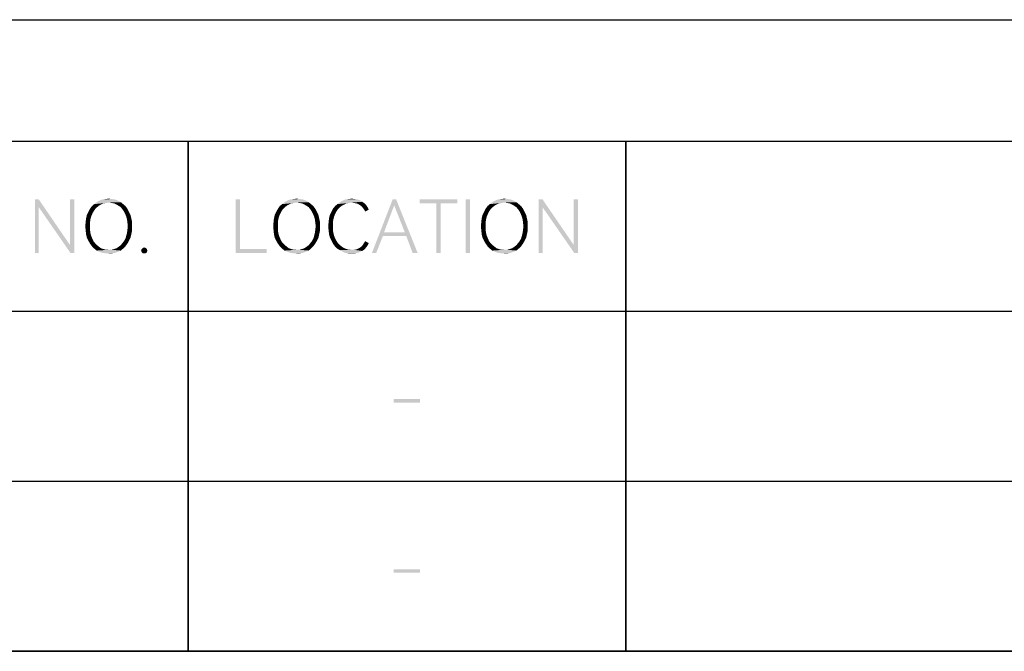
# Model space of a CAD drawing. Units: millimetres. Extents: x 0 to 420, y 0 to 297.
# Drawn here: x 265 to 306, y 271 to 297 of the extents above; entities that cross this region are included whole.
import ezdxf

# ---------------------------------------------------------------- set-up
doc = ezdxf.new("R2010")
doc.units = ezdxf.units.MM
doc.header["$LTSCALE"] = 23.1
doc.layers.get('0').update_dxf_attribs({"linetype": 'CONTINUOUS'})

# ---------------------------------------------------------------- blocks, each defined once
blk = doc.blocks.new('*T28')
at = {"color": 0, "linetype": 'ByBlock', "lineweight": -2}
for p, q in [((0, 0), (171, 0)), ((0, 0), (0, -21)), ((10, 0), (10, -21)), ((28, 0), (28, -21)), ((46, 0), (46, -21)), ((135, 0), (135, -21)), ((153, 0), (153, -21)), ((171, 0), (171, -21)), ((0, -7), (171, -7)), ((0, -14), (171, -14)), ((0, -21), (171, -21))]:
    blk.add_line(p, q, dxfattribs=at)

msp = doc.modelspace()

# ---------------------------------------------------------------- linework, layer by layer
at = {"color": 7, "linetype": 'Continuous'}
for p, q in [((0, 297), (420, 297)), ((0, 297), (420, 297)), ((5, 292), (415, 292)), ((272, 271), (272, 292)), ((290, 271), (290, 292)), ((244, 285), (415, 285)), ((244, 278), (415, 278)), ((415, 271), (244, 271))]:
    msp.add_line(p, q, dxfattribs=at)
for points in [[(265.854, 289.6), (265.854, 289.279), (265.694, 287.4)], [(265.854, 289.6), (265.694, 287.4), (265.694, 289.6)], [(265.854, 289.279), (265.854, 289.6), (267.139, 287.721)], [(267.316, 289.6), (267.139, 287.721), (267.139, 289.6)], [(267.155, 287.4), (267.139, 287.721), (267.316, 289.6)], [(267.155, 287.4), (267.316, 289.6), (267.316, 287.4)], [(269.114, 289.552), (268.231, 289.488), (268.343, 289.552)], [(268.231, 289.488), (269.114, 289.552), (269.227, 289.488)], [(268.986, 289.6), (268.343, 289.552), (268.472, 289.6)], [(268.343, 289.552), (268.986, 289.6), (269.114, 289.552)], [(268.857, 289.616), (268.472, 289.6), (268.6, 289.616)], [(268.472, 289.6), (268.857, 289.616), (268.986, 289.6)], [(268.6, 289.616), (268.729, 289.632), (268.857, 289.616)], [(274.127, 289.6), (274.127, 287.561), (273.95, 287.4)], [(274.127, 289.6), (273.95, 287.4), (273.95, 289.6)], [(276.841, 289.552), (275.958, 289.488), (276.07, 289.552)], [(275.958, 289.488), (276.841, 289.552), (276.953, 289.488)], [(276.712, 289.6), (276.07, 289.552), (276.199, 289.6)], [(276.07, 289.552), (276.712, 289.6), (276.841, 289.552)], [(276.584, 289.616), (276.199, 289.6), (276.327, 289.616)], [(276.199, 289.6), (276.584, 289.616), (276.712, 289.6)], [(276.327, 289.616), (276.455, 289.632), (276.584, 289.616)], [(279.153, 289.504), (278.238, 289.488), (278.35, 289.552)], [(278.961, 289.6), (279.057, 289.568), (278.35, 289.552)], [(278.961, 289.6), (278.35, 289.552), (278.463, 289.6)], [(278.35, 289.552), (279.057, 289.568), (279.153, 289.504)], [(278.848, 289.616), (278.463, 289.6), (278.591, 289.616)], [(278.463, 289.6), (278.848, 289.616), (278.961, 289.6)], [(278.591, 289.616), (278.72, 289.632), (278.848, 289.616)], [(280.55, 289.6), (280.47, 289.359), (279.555, 287.4)], [(280.55, 289.6), (279.555, 287.4), (280.406, 289.6)], [(280.904, 288.251), (280.47, 289.359), (280.55, 289.6)], [(280.968, 288.091), (280.904, 288.251), (280.55, 289.6)], [(281.225, 287.4), (280.968, 288.091), (280.55, 289.6)], [(281.225, 287.4), (280.55, 289.6), (281.434, 287.4)], [(283.072, 289.6), (281.514, 289.439), (281.514, 289.6)], [(282.204, 289.439), (281.514, 289.439), (283.072, 289.6)], [(282.381, 289.439), (282.204, 289.439), (283.072, 289.6)], [(282.381, 289.439), (283.072, 289.6), (283.072, 289.439)], [(283.585, 289.6), (283.409, 287.4), (283.409, 289.6)], [(283.409, 287.4), (283.585, 289.6), (283.585, 287.4)], [(285.384, 289.552), (284.501, 289.488), (284.613, 289.552)], [(284.501, 289.488), (285.384, 289.552), (285.496, 289.488)], [(285.255, 289.6), (284.613, 289.552), (284.742, 289.6)], [(284.613, 289.552), (285.255, 289.6), (285.384, 289.552)], [(285.127, 289.616), (284.742, 289.6), (284.87, 289.616)], [(284.742, 289.6), (285.127, 289.616), (285.255, 289.6)], [(284.87, 289.616), (284.999, 289.632), (285.127, 289.616)], [(286.572, 289.6), (286.572, 289.279), (286.412, 287.4)], [(286.572, 289.6), (286.412, 287.4), (286.412, 289.6)], [(286.572, 289.279), (286.572, 289.6), (287.857, 287.721)], [(288.034, 289.6), (287.857, 287.721), (287.857, 289.6)], [(287.873, 287.4), (287.857, 287.721), (288.034, 289.6)], [(287.873, 287.4), (288.034, 289.6), (288.034, 287.4)], [(265.694, 287.4), (265.854, 289.279), (265.854, 287.4)], [(267.139, 287.721), (267.155, 287.4), (265.854, 289.279)], [(268.167, 289.199), (267.894, 289.086), (267.958, 289.215)], [(268.167, 289.199), (268.103, 289.102), (267.894, 289.086)], [(268.247, 289.279), (267.958, 289.215), (268.038, 289.327)], [(267.958, 289.215), (268.247, 289.279), (268.167, 289.199)], [(268.408, 289.391), (268.038, 289.327), (268.135, 289.407)], [(268.408, 289.391), (268.327, 289.343), (268.038, 289.327)], [(268.038, 289.327), (268.327, 289.343), (268.247, 289.279)], [(268.729, 289.472), (268.135, 289.407), (268.231, 289.488)], [(268.729, 289.472), (268.616, 289.455), (268.135, 289.407)], [(268.616, 289.455), (268.52, 289.439), (268.135, 289.407)], [(268.135, 289.407), (268.52, 289.439), (268.408, 289.391)], [(268.231, 289.488), (269.227, 289.488), (268.729, 289.472)], [(268.841, 289.455), (268.729, 289.472), (269.227, 289.488)], [(268.954, 289.439), (268.841, 289.455), (269.227, 289.488)], [(268.954, 289.439), (269.227, 289.488), (269.323, 289.407)], [(269.323, 289.407), (269.05, 289.391), (268.954, 289.439)], [(269.13, 289.343), (269.05, 289.391), (269.323, 289.407)], [(269.13, 289.343), (269.323, 289.407), (269.419, 289.327)], [(269.419, 289.327), (269.227, 289.279), (269.13, 289.343)], [(269.227, 289.279), (269.419, 289.327), (269.5, 289.215)], [(269.5, 289.215), (269.291, 289.199), (269.227, 289.279)], [(269.355, 289.102), (269.291, 289.199), (269.5, 289.215)], [(269.355, 289.102), (269.5, 289.215), (269.564, 289.086)], [(275.893, 289.199), (275.62, 289.086), (275.685, 289.215)], [(275.893, 289.199), (275.829, 289.102), (275.62, 289.086)], [(275.974, 289.279), (275.685, 289.215), (275.765, 289.327)], [(275.685, 289.215), (275.974, 289.279), (275.893, 289.199)], [(276.134, 289.391), (275.765, 289.327), (275.861, 289.407)], [(276.134, 289.391), (276.054, 289.343), (275.765, 289.327)], [(275.765, 289.327), (276.054, 289.343), (275.974, 289.279)], [(276.455, 289.472), (275.861, 289.407), (275.958, 289.488)], [(276.455, 289.472), (276.343, 289.455), (275.861, 289.407)], [(276.343, 289.455), (276.247, 289.439), (275.861, 289.407)], [(275.861, 289.407), (276.247, 289.439), (276.134, 289.391)], [(275.958, 289.488), (276.953, 289.488), (276.455, 289.472)], [(276.568, 289.455), (276.455, 289.472), (276.953, 289.488)], [(276.68, 289.439), (276.568, 289.455), (276.953, 289.488)], [(276.68, 289.439), (276.953, 289.488), (277.05, 289.407)], [(277.05, 289.407), (276.777, 289.391), (276.68, 289.439)], [(276.857, 289.343), (276.777, 289.391), (277.05, 289.407)], [(276.857, 289.343), (277.05, 289.407), (277.146, 289.327)], [(277.146, 289.327), (276.953, 289.279), (276.857, 289.343)], [(276.953, 289.279), (277.146, 289.327), (277.226, 289.215)], [(277.226, 289.215), (277.018, 289.199), (276.953, 289.279)], [(277.082, 289.102), (277.018, 289.199), (277.226, 289.215)], [(277.082, 289.102), (277.226, 289.215), (277.291, 289.086)], [(278.158, 289.199), (277.885, 289.086), (277.949, 289.215)], [(278.158, 289.199), (278.093, 289.102), (277.885, 289.086)], [(278.238, 289.279), (277.949, 289.215), (278.029, 289.311)], [(277.949, 289.215), (278.238, 289.279), (278.158, 289.199)], [(278.415, 289.391), (278.029, 289.311), (278.126, 289.407)], [(278.415, 289.391), (278.318, 289.343), (278.029, 289.311)], [(278.029, 289.311), (278.318, 289.343), (278.238, 289.279)], [(278.72, 289.472), (278.126, 289.407), (278.238, 289.488)], [(278.72, 289.472), (278.607, 289.455), (278.126, 289.407)], [(278.607, 289.455), (278.511, 289.439), (278.126, 289.407)], [(278.126, 289.407), (278.511, 289.439), (278.415, 289.391)], [(278.72, 289.472), (278.238, 289.488), (279.153, 289.504)], [(278.816, 289.455), (278.72, 289.472), (279.153, 289.504)], [(278.912, 289.439), (278.816, 289.455), (279.153, 289.504)], [(278.912, 289.439), (279.153, 289.504), (279.25, 289.439)], [(279.25, 289.439), (278.993, 289.407), (278.912, 289.439)], [(278.993, 289.407), (279.25, 289.439), (279.314, 289.375)], [(279.314, 289.375), (279.073, 289.359), (278.993, 289.407)], [(279.137, 289.311), (279.073, 289.359), (279.314, 289.375)], [(279.137, 289.311), (279.314, 289.375), (279.378, 289.279)], [(279.378, 289.279), (279.185, 289.247), (279.137, 289.311)], [(279.234, 289.182), (279.185, 289.247), (279.378, 289.279)], [(279.234, 289.182), (279.378, 289.279), (279.426, 289.182)], [(279.426, 289.182), (279.282, 289.102), (279.234, 289.182)], [(280.47, 289.359), (280.053, 288.251), (279.555, 287.4)], [(282.381, 289.439), (282.204, 287.4), (282.204, 289.439)], [(282.204, 287.4), (282.381, 289.439), (282.381, 287.4)], [(284.436, 289.199), (284.164, 289.086), (284.228, 289.215)], [(284.436, 289.199), (284.372, 289.102), (284.164, 289.086)], [(284.517, 289.279), (284.228, 289.215), (284.308, 289.327)], [(284.228, 289.215), (284.517, 289.279), (284.436, 289.199)], [(284.677, 289.391), (284.308, 289.327), (284.404, 289.407)], [(284.677, 289.391), (284.597, 289.343), (284.308, 289.327)], [(284.308, 289.327), (284.597, 289.343), (284.517, 289.279)], [(284.999, 289.472), (284.404, 289.407), (284.501, 289.488)], [(284.999, 289.472), (284.886, 289.455), (284.404, 289.407)], [(284.886, 289.455), (284.79, 289.439), (284.404, 289.407)], [(284.404, 289.407), (284.79, 289.439), (284.677, 289.391)], [(284.501, 289.488), (285.496, 289.488), (284.999, 289.472)], [(285.111, 289.455), (284.999, 289.472), (285.496, 289.488)], [(285.223, 289.439), (285.111, 289.455), (285.496, 289.488)], [(285.223, 289.439), (285.496, 289.488), (285.593, 289.407)], [(285.593, 289.407), (285.32, 289.391), (285.223, 289.439)], [(285.4, 289.343), (285.32, 289.391), (285.593, 289.407)], [(285.4, 289.343), (285.593, 289.407), (285.689, 289.327)], [(285.689, 289.327), (285.496, 289.279), (285.4, 289.343)], [(285.496, 289.279), (285.689, 289.327), (285.769, 289.215)], [(285.769, 289.215), (285.561, 289.199), (285.496, 289.279)], [(285.625, 289.102), (285.561, 289.199), (285.769, 289.215)], [(285.625, 289.102), (285.769, 289.215), (285.834, 289.086)], [(286.412, 287.4), (286.572, 289.279), (286.572, 287.4)], [(287.857, 287.721), (287.873, 287.4), (286.572, 289.279)], [(267.974, 288.765), (267.781, 288.669), (267.797, 288.813)], [(267.781, 288.669), (267.974, 288.765), (267.958, 288.636)], [(268.006, 288.893), (267.797, 288.813), (267.83, 288.958)], [(267.797, 288.813), (268.006, 288.893), (267.974, 288.765)], [(268.054, 289.006), (267.83, 288.958), (267.894, 289.086)], [(267.83, 288.958), (268.054, 289.006), (268.006, 288.893)], [(267.894, 289.086), (268.103, 289.102), (268.054, 289.006)], [(269.564, 289.086), (269.403, 289.006), (269.355, 289.102)], [(269.403, 289.006), (269.564, 289.086), (269.628, 288.958)], [(269.628, 288.958), (269.451, 288.893), (269.403, 289.006)], [(269.451, 288.893), (269.628, 288.958), (269.66, 288.813)], [(269.66, 288.813), (269.484, 288.765), (269.451, 288.893)], [(269.484, 288.765), (269.66, 288.813), (269.692, 288.669)], [(269.692, 288.669), (269.5, 288.636), (269.484, 288.765)], [(275.701, 288.765), (275.508, 288.669), (275.524, 288.813)], [(275.508, 288.669), (275.701, 288.765), (275.685, 288.636)], [(275.733, 288.893), (275.524, 288.813), (275.556, 288.958)], [(275.524, 288.813), (275.733, 288.893), (275.701, 288.765)], [(275.781, 289.006), (275.556, 288.958), (275.62, 289.086)], [(275.556, 288.958), (275.781, 289.006), (275.733, 288.893)], [(275.62, 289.086), (275.829, 289.102), (275.781, 289.006)], [(277.291, 289.086), (277.13, 289.006), (277.082, 289.102)], [(277.13, 289.006), (277.291, 289.086), (277.355, 288.958)], [(277.355, 288.958), (277.178, 288.893), (277.13, 289.006)], [(277.178, 288.893), (277.355, 288.958), (277.387, 288.813)], [(277.387, 288.813), (277.21, 288.765), (277.178, 288.893)], [(277.21, 288.765), (277.387, 288.813), (277.419, 288.669)], [(277.419, 288.669), (277.226, 288.636), (277.21, 288.765)], [(277.965, 288.765), (277.772, 288.653), (277.788, 288.813)], [(277.772, 288.653), (277.965, 288.765), (277.949, 288.636)], [(277.997, 288.893), (277.788, 288.813), (277.82, 288.958)], [(277.788, 288.813), (277.997, 288.893), (277.965, 288.765)], [(278.045, 289.006), (277.82, 288.958), (277.885, 289.086)], [(277.82, 288.958), (278.045, 289.006), (277.997, 288.893)], [(277.885, 289.086), (278.093, 289.102), (278.045, 289.006)], [(284.244, 288.765), (284.051, 288.669), (284.067, 288.813)], [(284.051, 288.669), (284.244, 288.765), (284.228, 288.636)], [(284.276, 288.893), (284.067, 288.813), (284.099, 288.958)], [(284.067, 288.813), (284.276, 288.893), (284.244, 288.765)], [(284.324, 289.006), (284.099, 288.958), (284.164, 289.086)], [(284.099, 288.958), (284.324, 289.006), (284.276, 288.893)], [(284.164, 289.086), (284.372, 289.102), (284.324, 289.006)], [(285.834, 289.086), (285.673, 289.006), (285.625, 289.102)], [(285.673, 289.006), (285.834, 289.086), (285.898, 288.958)], [(285.898, 288.958), (285.721, 288.893), (285.673, 289.006)], [(285.721, 288.893), (285.898, 288.958), (285.93, 288.813)], [(285.93, 288.813), (285.753, 288.765), (285.721, 288.893)], [(285.753, 288.765), (285.93, 288.813), (285.962, 288.669)], [(285.962, 288.669), (285.769, 288.636), (285.753, 288.765)], [(267.958, 288.636), (267.765, 288.492), (267.781, 288.669)], [(267.765, 288.492), (267.958, 288.636), (267.958, 288.492)], [(267.958, 288.492), (267.781, 288.331), (267.765, 288.492)], [(267.958, 288.492), (267.958, 288.364), (267.781, 288.331)], [(267.781, 288.331), (267.958, 288.364), (267.974, 288.235)], [(267.974, 288.235), (267.797, 288.171), (267.781, 288.331)], [(269.692, 288.331), (269.484, 288.235), (269.5, 288.364)], [(269.484, 288.235), (269.692, 288.331), (269.66, 288.171)], [(269.516, 288.492), (269.5, 288.636), (269.692, 288.669)], [(269.692, 288.492), (269.5, 288.364), (269.516, 288.492)], [(269.5, 288.364), (269.692, 288.492), (269.692, 288.331)], [(269.516, 288.492), (269.692, 288.669), (269.692, 288.492)], [(275.685, 288.636), (275.492, 288.492), (275.508, 288.669)], [(275.492, 288.492), (275.685, 288.636), (275.685, 288.492)], [(275.685, 288.492), (275.508, 288.331), (275.492, 288.492)], [(275.685, 288.492), (275.685, 288.364), (275.508, 288.331)], [(275.508, 288.331), (275.685, 288.364), (275.701, 288.235)], [(275.701, 288.235), (275.524, 288.171), (275.508, 288.331)], [(277.419, 288.331), (277.21, 288.235), (277.226, 288.364)], [(277.21, 288.235), (277.419, 288.331), (277.387, 288.171)], [(277.242, 288.492), (277.226, 288.636), (277.419, 288.669)], [(277.419, 288.492), (277.226, 288.364), (277.242, 288.492)], [(277.226, 288.364), (277.419, 288.492), (277.419, 288.331)], [(277.242, 288.492), (277.419, 288.669), (277.419, 288.492)], [(277.949, 288.636), (277.756, 288.492), (277.772, 288.653)], [(277.756, 288.492), (277.949, 288.636), (277.949, 288.492)], [(277.949, 288.492), (277.772, 288.331), (277.756, 288.492)], [(277.949, 288.492), (277.949, 288.364), (277.772, 288.331)], [(277.772, 288.331), (277.949, 288.364), (277.965, 288.235)], [(277.965, 288.235), (277.788, 288.187), (277.772, 288.331)], [(284.228, 288.636), (284.035, 288.492), (284.051, 288.669)], [(284.035, 288.492), (284.228, 288.636), (284.228, 288.492)], [(284.228, 288.492), (284.051, 288.331), (284.035, 288.492)], [(284.228, 288.492), (284.228, 288.364), (284.051, 288.331)], [(284.051, 288.331), (284.228, 288.364), (284.244, 288.235)], [(284.244, 288.235), (284.067, 288.171), (284.051, 288.331)], [(285.962, 288.331), (285.753, 288.235), (285.769, 288.364)], [(285.753, 288.235), (285.962, 288.331), (285.93, 288.171)], [(285.785, 288.492), (285.769, 288.636), (285.962, 288.669)], [(285.962, 288.492), (285.769, 288.364), (285.785, 288.492)], [(285.769, 288.364), (285.962, 288.492), (285.962, 288.331)], [(285.785, 288.492), (285.962, 288.669), (285.962, 288.492)], [(267.797, 288.171), (267.974, 288.235), (268.006, 288.107)], [(268.006, 288.107), (267.83, 288.026), (267.797, 288.171)], [(267.83, 288.026), (268.006, 288.107), (268.054, 287.994)], [(268.054, 287.994), (267.894, 287.898), (267.83, 288.026)], [(267.894, 287.898), (268.054, 287.994), (268.103, 287.882)], [(269.564, 287.898), (269.355, 287.882), (269.419, 287.994)], [(269.628, 288.026), (269.419, 287.994), (269.451, 288.107)], [(269.419, 287.994), (269.628, 288.026), (269.564, 287.898)], [(269.66, 288.171), (269.451, 288.107), (269.484, 288.235)], [(269.451, 288.107), (269.66, 288.171), (269.628, 288.026)], [(275.524, 288.171), (275.701, 288.235), (275.733, 288.107)], [(275.733, 288.107), (275.556, 288.026), (275.524, 288.171)], [(275.556, 288.026), (275.733, 288.107), (275.781, 287.994)], [(275.781, 287.994), (275.62, 287.898), (275.556, 288.026)], [(275.62, 287.898), (275.781, 287.994), (275.829, 287.882)], [(277.291, 287.898), (277.082, 287.882), (277.146, 287.994)], [(277.355, 288.026), (277.146, 287.994), (277.178, 288.107)], [(277.146, 287.994), (277.355, 288.026), (277.291, 287.898)], [(277.387, 288.171), (277.178, 288.107), (277.21, 288.235)], [(277.178, 288.107), (277.387, 288.171), (277.355, 288.026)], [(277.788, 288.187), (277.965, 288.235), (277.997, 288.107)], [(277.997, 288.107), (277.82, 288.042), (277.788, 288.187)], [(277.82, 288.042), (277.997, 288.107), (278.045, 287.994)], [(278.045, 287.994), (277.885, 287.914), (277.82, 288.042)], [(277.885, 287.914), (278.045, 287.994), (278.093, 287.898)], [(278.093, 287.898), (277.949, 287.785), (277.885, 287.914)], [(280.053, 288.251), (280.004, 288.091), (279.555, 287.4)], [(279.555, 287.4), (280.004, 288.091), (279.731, 287.4)], [(280.053, 288.251), (280.904, 288.251), (280.004, 288.091)], [(280.968, 288.091), (280.004, 288.091), (280.904, 288.251)], [(284.067, 288.171), (284.244, 288.235), (284.276, 288.107)], [(284.276, 288.107), (284.099, 288.026), (284.067, 288.171)], [(284.099, 288.026), (284.276, 288.107), (284.324, 287.994)], [(284.324, 287.994), (284.164, 287.898), (284.099, 288.026)], [(284.164, 287.898), (284.324, 287.994), (284.372, 287.882)], [(285.834, 287.898), (285.625, 287.882), (285.689, 287.994)], [(285.898, 288.026), (285.689, 287.994), (285.721, 288.107)], [(285.689, 287.994), (285.898, 288.026), (285.834, 287.898)], [(285.93, 288.171), (285.721, 288.107), (285.753, 288.235)], [(285.721, 288.107), (285.93, 288.171), (285.898, 288.026)], [(268.103, 287.882), (267.958, 287.785), (267.894, 287.898)], [(268.103, 287.882), (268.167, 287.801), (267.958, 287.785)], [(267.958, 287.785), (268.167, 287.801), (268.247, 287.721)], [(268.247, 287.721), (268.038, 287.673), (267.958, 287.785)], [(268.038, 287.673), (268.247, 287.721), (268.327, 287.657)], [(268.327, 287.657), (268.135, 287.577), (268.038, 287.673)], [(268.327, 287.657), (268.408, 287.593), (268.135, 287.577)], [(268.135, 287.577), (268.408, 287.593), (268.504, 287.561)], [(268.504, 287.561), (268.231, 287.496), (268.135, 287.577)], [(268.504, 287.561), (268.616, 287.528), (268.231, 287.496)], [(268.729, 287.528), (268.841, 287.528), (268.231, 287.496)], [(268.616, 287.528), (268.729, 287.528), (268.231, 287.496)], [(269.227, 287.496), (268.231, 287.496), (268.841, 287.528)], [(269.227, 287.496), (268.343, 287.448), (268.231, 287.496)], [(268.343, 287.448), (269.227, 287.496), (269.114, 287.448)], [(268.841, 287.528), (268.954, 287.561), (269.323, 287.577)], [(268.841, 287.528), (269.323, 287.577), (269.227, 287.496)], [(269.323, 287.577), (268.954, 287.561), (269.05, 287.593)], [(269.05, 287.593), (269.146, 287.657), (269.419, 287.673)], [(269.05, 287.593), (269.419, 287.673), (269.323, 287.577)], [(269.419, 287.673), (269.146, 287.657), (269.227, 287.721)], [(269.5, 287.785), (269.227, 287.721), (269.291, 287.801)], [(269.227, 287.721), (269.5, 287.785), (269.419, 287.673)], [(269.291, 287.801), (269.355, 287.882), (269.564, 287.898)], [(269.291, 287.801), (269.564, 287.898), (269.5, 287.785)], [(270.303, 287.545), (270.062, 287.496), (270.078, 287.545)], [(270.062, 287.496), (270.303, 287.545), (270.319, 287.496)], [(270.319, 287.496), (270.078, 287.448), (270.062, 287.496)], [(270.286, 287.577), (270.078, 287.545), (270.11, 287.577)], [(270.078, 287.545), (270.286, 287.577), (270.303, 287.545)], [(270.078, 287.448), (270.319, 287.496), (270.303, 287.448)], [(270.238, 287.609), (270.11, 287.577), (270.142, 287.609)], [(270.11, 287.577), (270.238, 287.609), (270.286, 287.577)], [(270.142, 287.609), (270.19, 287.625), (270.238, 287.609)], [(274.127, 287.561), (275.219, 287.561), (273.95, 287.4)], [(273.95, 287.4), (275.219, 287.561), (275.219, 287.4)], [(275.829, 287.882), (275.685, 287.785), (275.62, 287.898)], [(275.829, 287.882), (275.893, 287.801), (275.685, 287.785)], [(275.685, 287.785), (275.893, 287.801), (275.974, 287.721)], [(275.974, 287.721), (275.765, 287.673), (275.685, 287.785)], [(275.765, 287.673), (275.974, 287.721), (276.054, 287.657)], [(276.054, 287.657), (275.861, 287.577), (275.765, 287.673)], [(276.054, 287.657), (276.134, 287.593), (275.861, 287.577)], [(275.861, 287.577), (276.134, 287.593), (276.231, 287.561)], [(276.231, 287.561), (275.958, 287.496), (275.861, 287.577)], [(276.231, 287.561), (276.343, 287.528), (275.958, 287.496)], [(276.455, 287.528), (276.568, 287.528), (275.958, 287.496)], [(276.343, 287.528), (276.455, 287.528), (275.958, 287.496)], [(276.953, 287.496), (275.958, 287.496), (276.568, 287.528)], [(276.953, 287.496), (276.07, 287.448), (275.958, 287.496)], [(276.07, 287.448), (276.953, 287.496), (276.841, 287.448)], [(276.568, 287.528), (276.68, 287.561), (277.05, 287.577)], [(276.568, 287.528), (277.05, 287.577), (276.953, 287.496)], [(277.05, 287.577), (276.68, 287.561), (276.777, 287.593)], [(276.777, 287.593), (276.873, 287.657), (277.146, 287.673)], [(276.777, 287.593), (277.146, 287.673), (277.05, 287.577)], [(277.146, 287.673), (276.873, 287.657), (276.953, 287.721)], [(277.226, 287.785), (276.953, 287.721), (277.018, 287.801)], [(276.953, 287.721), (277.226, 287.785), (277.146, 287.673)], [(277.018, 287.801), (277.082, 287.882), (277.291, 287.898)], [(277.018, 287.801), (277.291, 287.898), (277.226, 287.785)], [(278.093, 287.898), (278.158, 287.801), (277.949, 287.785)], [(277.949, 287.785), (278.158, 287.801), (278.238, 287.721)], [(278.238, 287.721), (278.029, 287.673), (277.949, 287.785)], [(278.029, 287.673), (278.238, 287.721), (278.318, 287.657)], [(278.318, 287.657), (278.126, 287.577), (278.029, 287.673)], [(278.318, 287.657), (278.415, 287.593), (278.126, 287.577)], [(278.126, 287.577), (278.415, 287.593), (278.511, 287.561)], [(278.511, 287.561), (278.238, 287.512), (278.126, 287.577)], [(278.511, 287.561), (278.607, 287.528), (278.238, 287.512)], [(278.72, 287.528), (278.816, 287.528), (278.238, 287.512)], [(278.607, 287.528), (278.72, 287.528), (278.238, 287.512)], [(279.153, 287.48), (278.238, 287.512), (278.816, 287.528)], [(279.153, 287.48), (278.35, 287.448), (278.238, 287.512)], [(279.25, 287.545), (278.816, 287.528), (278.912, 287.545)], [(278.816, 287.528), (279.25, 287.545), (279.153, 287.48)], [(278.912, 287.545), (278.993, 287.577), (279.314, 287.625)], [(278.912, 287.545), (279.314, 287.625), (279.25, 287.545)], [(279.314, 287.625), (278.993, 287.577), (279.073, 287.625)], [(279.073, 287.625), (279.137, 287.673), (279.378, 287.705)], [(279.073, 287.625), (279.378, 287.705), (279.314, 287.625)], [(279.378, 287.705), (279.137, 287.673), (279.185, 287.737)], [(279.426, 287.801), (279.185, 287.737), (279.234, 287.818)], [(279.185, 287.737), (279.426, 287.801), (279.378, 287.705)], [(279.234, 287.818), (279.282, 287.882), (279.426, 287.801)], [(284.372, 287.882), (284.228, 287.785), (284.164, 287.898)], [(284.372, 287.882), (284.436, 287.801), (284.228, 287.785)], [(284.228, 287.785), (284.436, 287.801), (284.517, 287.721)], [(284.517, 287.721), (284.308, 287.673), (284.228, 287.785)], [(284.308, 287.673), (284.517, 287.721), (284.597, 287.657)], [(284.597, 287.657), (284.404, 287.577), (284.308, 287.673)], [(284.597, 287.657), (284.677, 287.593), (284.404, 287.577)], [(284.404, 287.577), (284.677, 287.593), (284.774, 287.561)], [(284.774, 287.561), (284.501, 287.496), (284.404, 287.577)], [(284.774, 287.561), (284.886, 287.528), (284.501, 287.496)], [(284.999, 287.528), (285.111, 287.528), (284.501, 287.496)], [(284.886, 287.528), (284.999, 287.528), (284.501, 287.496)], [(285.496, 287.496), (284.501, 287.496), (285.111, 287.528)], [(285.496, 287.496), (284.613, 287.448), (284.501, 287.496)], [(284.613, 287.448), (285.496, 287.496), (285.384, 287.448)], [(285.111, 287.528), (285.223, 287.561), (285.593, 287.577)], [(285.111, 287.528), (285.593, 287.577), (285.496, 287.496)], [(285.593, 287.577), (285.223, 287.561), (285.32, 287.593)], [(285.32, 287.593), (285.416, 287.657), (285.689, 287.673)], [(285.32, 287.593), (285.689, 287.673), (285.593, 287.577)], [(285.689, 287.673), (285.416, 287.657), (285.496, 287.721)], [(285.769, 287.785), (285.496, 287.721), (285.561, 287.801)], [(285.496, 287.721), (285.769, 287.785), (285.689, 287.673)], [(285.561, 287.801), (285.625, 287.882), (285.834, 287.898)], [(285.561, 287.801), (285.834, 287.898), (285.769, 287.785)], [(269.114, 287.448), (268.472, 287.4), (268.343, 287.448)], [(268.472, 287.4), (269.114, 287.448), (268.986, 287.4)], [(268.986, 287.4), (268.6, 287.384), (268.472, 287.4)], [(268.729, 287.384), (268.6, 287.384), (268.986, 287.4)], [(268.729, 287.384), (268.986, 287.4), (268.857, 287.384)], [(270.303, 287.448), (270.11, 287.4), (270.078, 287.448)], [(270.11, 287.4), (270.303, 287.448), (270.286, 287.4)], [(270.286, 287.4), (270.142, 287.384), (270.11, 287.4)], [(270.19, 287.384), (270.142, 287.384), (270.286, 287.4)], [(270.19, 287.384), (270.286, 287.4), (270.238, 287.384)], [(276.841, 287.448), (276.199, 287.4), (276.07, 287.448)], [(276.199, 287.4), (276.841, 287.448), (276.712, 287.4)], [(276.712, 287.4), (276.327, 287.384), (276.199, 287.4)], [(276.455, 287.384), (276.327, 287.384), (276.712, 287.4)], [(276.455, 287.384), (276.712, 287.4), (276.584, 287.384)], [(278.35, 287.448), (279.153, 287.48), (279.057, 287.432)], [(279.057, 287.432), (278.463, 287.4), (278.35, 287.448)], [(278.463, 287.4), (279.057, 287.432), (278.961, 287.4)], [(278.961, 287.4), (278.591, 287.384), (278.463, 287.4)], [(278.72, 287.384), (278.591, 287.384), (278.961, 287.4)], [(278.72, 287.384), (278.961, 287.4), (278.848, 287.384)], [(285.384, 287.448), (284.742, 287.4), (284.613, 287.448)], [(284.742, 287.4), (285.384, 287.448), (285.255, 287.4)], [(285.255, 287.4), (284.87, 287.384), (284.742, 287.4)], [(284.999, 287.384), (284.87, 287.384), (285.255, 287.4)], [(284.999, 287.384), (285.255, 287.4), (285.127, 287.384)], [(281.526, 281.38), (280.45, 281.235), (280.45, 281.38)], [(280.45, 281.235), (281.526, 281.38), (281.526, 281.235)], [(281.526, 274.38), (280.45, 274.235), (280.45, 274.38)], [(280.45, 274.235), (281.526, 274.38), (281.526, 274.235)]]:
    msp.add_solid(points, dxfattribs=at)

# ---------------------------------------------------------------- block references
msp.add_blockref('*T28', (244, 292))

doc.saveas('drawing.dxf')
